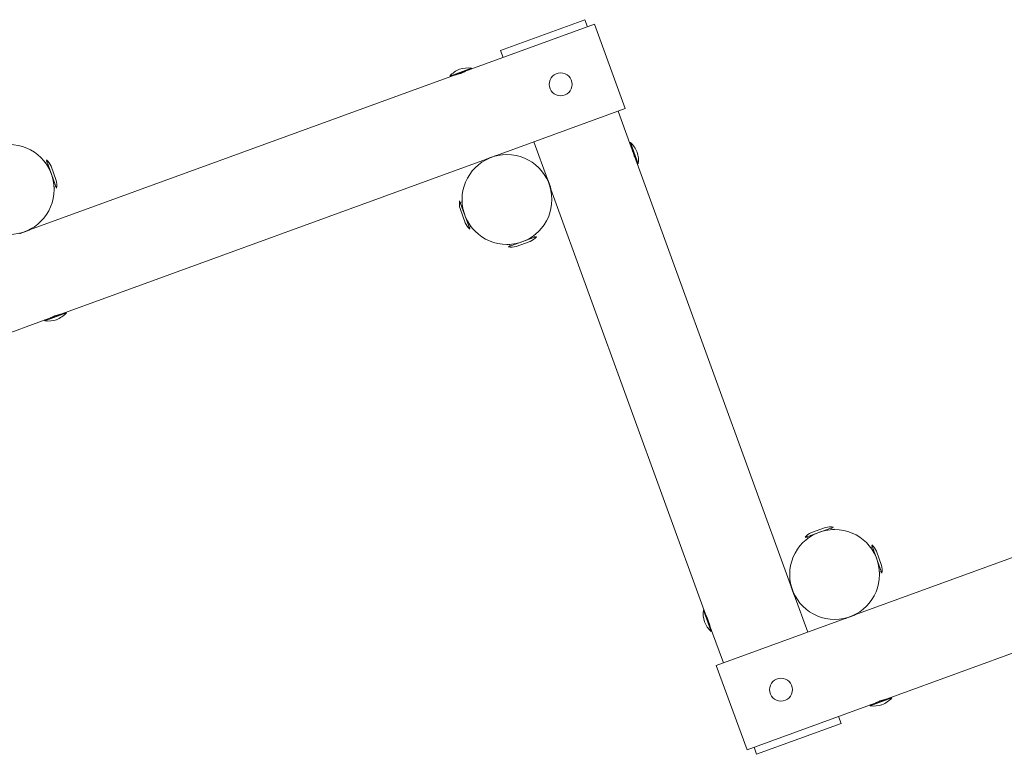
# Model space of a CAD drawing. Units: millimetres. Extents: x -6762 to 395025, y -3372 to 5614.
# Drawn here: x 569 to 1884, y 2238 to 3219 of the extents above; entities that cross this region are included whole.
import ezdxf

# ---------------------------------------------------------------- set-up
doc = ezdxf.new("R2010")
doc.units = ezdxf.units.MM
doc.layers.add('Toestel 2D', color=7, linetype='Continuous', lineweight=20)

# ---------------------------------------------------------------- blocks, each defined once
blk = doc.blocks.new('WP-P110-1')
at = {"layer": 'Toestel 2D'}
for p, q in [((1336.6, 3212.8), (1171.5, 3152.8)), ((1323.8, 3218.8), (1211, 3177.8)), ((1327.2, 3209.4), (1323.8, 3218.8)), ((1377.6, 3100.1), (1336.6, 3212.8)), ((1214.4, 3168.4), (1211, 3177.8)), ((1144.6, 3143), (582, 2938.2)), ((1143.3, 3143.6), (1172.1, 3154)), ((1171.5, 3152.8), (1144.6, 3143)), ((1150.3, 3145), (1150.3, 3145)), ((1150.5, 3145.1), (1150.5, 3145.1)), ((1158.7, 3148.1), (1158.8, 3147.6)), ((1159.5, 3147.8), (1159.3, 3148.3)), ((1377.6, 3100.1), (1205.7, 3037.5)), ((1383.9, 3053.7), (1368.2, 3096.7)), ((1273.6, 3005.8), (1255.5, 3055.6)), ((1393.7, 3026.8), (1383.9, 3053.7)), ((1384.5, 3055), (1394.9, 3026.2)), ((1386.4, 3046.6), (1386.5, 3046.6)), ((1386.4, 3046.6), (1386.5, 3046.6)), ((1387, 3045.1), (1386.7, 3045)), ((1386.8, 3044.5), (1387.2, 3044.6)), ((602.1, 3029.3), (601.6, 3030.5)), ((602.9, 3028.3), (605.3, 3029.2)), ((618.1, 2993.9), (604.5, 3031.5)), ((1192.5, 3032.7), (630, 2827.9)), ((1193.6, 3032.8), (1193.4, 3033.1)), ((1204.8, 3036.9), (1204.7, 3037.2)), ((1390.9, 3034.4), (1390.7, 3034.3)), ((1390.9, 3033.9), (1391.1, 3034)), ((1598.4, 2464.2), (1393.7, 3026.8)), ((617.5, 3004.3), (610.7, 3023.1)), ((1273.7, 3004.8), (1274.1, 3004.9)), ((614.8, 2995.4), (617.3, 2996.3)), ((615.3, 2992.9), (614.9, 2994.1)), ((1277.8, 2993.5), (1278.2, 2993.6)), ((1483.2, 2430.1), (1278.4, 2992.7)), ((1156.4, 2977), (1170.1, 2939.4)), ((1159.7, 2975.5), (1157.3, 2974.6)), ((1159.2, 2978), (1159.7, 2976.8)), ((1157, 2966.6), (1163.8, 2947.8)), ((569.7, 2934), (569.8, 2933.6)), ((581, 2938.1), (581.1, 2937.8)), ((1171.7, 2942.6), (1169.2, 2941.7)), ((1172.5, 2941.6), (1172.9, 2940.4)), ((1221.3, 2915.5), (1258.9, 2929.2)), ((1231.8, 2916.1), (1250.6, 2922.9)), ((1255.7, 2930.8), (1256.6, 2928.3)), ((1256.7, 2931.6), (1257.9, 2932)), ((1220.3, 2918.3), (1221.5, 2918.7)), ((1222.8, 2918.8), (1223.7, 2916.3)), ((631.2, 2827.3), (602.4, 2816.9)), ((603, 2818.1), (630, 2827.9)), ((603, 2818.1), (437.9, 2758.1)), ((615, 2823.1), (615.2, 2822.6)), ((615.9, 2822.8), (615.7, 2823.3)), ((624, 2825.8), (624, 2825.8)), ((624.2, 2825.9), (624.2, 2825.9)), ((2246.9, 2629), (1684.3, 2424.2)), ((1655.5, 2541.4), (1617.9, 2527.7)), ((1645.1, 2540.8), (1626.3, 2534)), ((1654, 2538.1), (1653.1, 2540.6)), ((1656.5, 2538.6), (1655.3, 2538.2)), ((1620.1, 2525.3), (1618.9, 2524.9)), ((1621.1, 2526.1), (1620.2, 2528.6)), ((1704.4, 2515.3), (1703.9, 2516.5)), ((1705.1, 2514.3), (1707.6, 2515.2)), ((1720.4, 2479.9), (1706.7, 2517.5)), ((2294.8, 2518.7), (1732.2, 2313.9)), ((1719.8, 2490.3), (1713, 2509.1)), ((1717.1, 2481.4), (1719.6, 2482.3)), ((1717.6, 2478.9), (1717.2, 2480.1)), ((1599, 2463.4), (1598.7, 2463.3)), ((1603.2, 2452.1), (1602.8, 2452)), ((1621.3, 2401.3), (1603.2, 2451.1)), ((1492.4, 2401.9), (1481.9, 2430.7)), ((1483.2, 2430.1), (1493, 2403.2)), ((1485.9, 2423), (1485.8, 2422.9)), ((1485.9, 2422.5), (1486.1, 2422.6)), ((1672, 2420), (1672.1, 2419.7)), ((1683.3, 2424.1), (1683.4, 2423.8)), ((1490, 2412.4), (1489.7, 2412.3)), ((1489.8, 2411.8), (1490.1, 2411.9)), ((1490.4, 2410.3), (1490.4, 2410.3)), ((1490.4, 2410.3), (1490.4, 2410.3)), ((1671.1, 2419.4), (1499.2, 2356.8)), ((1508.6, 2360.2), (1493, 2403.2)), ((1499.2, 2356.8), (1540.2, 2244.1)), ((1705.3, 2304.1), (1540.2, 2244.1)), ((1733.5, 2313.3), (1704.7, 2302.9)), ((1705.3, 2304.1), (1732.2, 2313.9)), ((1717.3, 2309.1), (1717.5, 2308.6)), ((1718.1, 2308.8), (1718, 2309.3)), ((1726.3, 2311.8), (1726.3, 2311.8)), ((1726.5, 2311.9), (1726.5, 2311.9)), ((1665.8, 2279.1), (1662.4, 2288.5)), ((1553, 2238.1), (1665.8, 2279.1)), ((1553, 2238.1), (1549.6, 2247.5))]:
    blk.add_line(p, q, dxfattribs=at)
for centre, radius in [((1291.3, 3132.5), 15.3), ((554.9, 2992.2), 60), ((1219.6, 2978.7), 60), ((1657.2, 2478.2), 60), ((1585.5, 2324.4), 15.3)]:
    blk.add_circle(centre, radius, dxfattribs=at)
for centre, radius, start, end in [((1169.2, 3120), 35, 111.5513, 137.7057), ((1144.3, 3143.9), 1, 200, 290), ((1167.4, 3119.4), 35, 82.2943, 108.4487), ((1171.2, 3153.7), 1, 290, 20), ((1384.8, 3054.1), 1, 110, 200), ((1360.9, 3029.1), 35, 21.5513, 47.7057), ((1360.3, 3030.9), 35, 352.2943, 18.4487), ((605, 3029), 3.62, 156.3972, 163.9011), ((592.1, 3015.8), 20, 21.5694, 51.8291), ((1394.6, 3027.2), 1, 200, 290), ((598.6, 2998), 20, 348.1709, 18.4306), ((616.9, 2996.1), 3.62, 236.0989, 243.6028), ((1176, 2972.9), 20, 168.1709, 198.4306), ((1157.6, 2974.8), 3.63, 56.0989, 63.6028), ((1182.4, 2955.1), 20, 201.5694, 231.8291), ((1169.6, 2941.9), 3.63, 336.3972, 343.9011), ((1243.2, 2941.5), 20, 291.5694, 321.8291), ((1256.5, 2928.7), 3.63, 66.3972, 73.9011), ((1223.6, 2916.7), 3.63, 146.0989, 153.6028), ((1225.4, 2935.1), 20, 258.1709, 288.4306), ((605.3, 2850.9), 35, 291.5513, 317.7057), ((630.3, 2827), 1, 20, 110), ((607.1, 2851.5), 35, 262.2943, 288.4487), ((603.4, 2817.2), 1, 110, 200), ((1651.4, 2521.8), 20, 78.1709, 108.4306), ((1653.3, 2540.2), 3.62, 326.0989, 333.6028), ((1633.6, 2515.4), 20, 111.5694, 141.8291), ((1620.4, 2528.2), 3.62, 246.3972, 253.9011), ((1707.2, 2515), 3.62, 156.3972, 163.9011), ((1694.4, 2501.8), 20, 21.5694, 51.8291), ((1700.8, 2484), 20, 348.1709, 18.4306), ((1719.2, 2482.1), 3.62, 236.0989, 243.6028), ((1516.6, 2426), 35, 172.2943, 198.4487), ((1482.2, 2429.7), 1, 20, 110), ((1515.9, 2427.8), 35, 201.5513, 227.7057), ((1492, 2402.8), 1, 290, 20), ((1705.6, 2303.2), 1, 110, 200), ((1709.4, 2337.5), 35, 262.2943, 288.4487), ((1707.6, 2336.9), 35, 291.5513, 317.7057), ((1732.6, 2313), 1, 20, 110)]:
    blk.add_arc(centre, radius, start, end, dxfattribs=at)
for centre, major_axis, ratio, start_param, end_param in [((1169.4, 3088.1), (-72.4, -26.3), 0.77924, 4.670434, 4.689852), ((1169.4, 3088.1), (-72.4, -26.3), 0.77924, 4.57675, 4.596313), ((1185.7, 3094.1), (20.5, -56.4), 0.77924, 3.250675, 3.275767), ((1185.7, 3094.1), (20.5, -56.4), 0.77924, 3.141593, 3.155658), ((1185.7, 3094.1), (20.5, -56.4), 0.77924, 3.141593, 3.155658), ((1330.3, 3025.4), (56.4, 20.5), 0.138448, 6.17848, 6.209881), ((1347.3, 2978.6), (148.2, -407.2), 0.138448, 1.6783, 1.682656), ((1347.3, 2978.6), (148.2, -407.2), 0.138448, 1.657388, 1.661736), ((588.8, 2876.8), (-20.5, 56.4), 0.779752, 3.141593, 3.155695), ((588.8, 2876.8), (-20.5, 56.4), 0.779752, 3.141593, 3.155695), ((588.8, 2876.8), (-20.5, 56.4), 0.779752, 3.250689, 3.275774), ((605.1, 2882.8), (72.3, 26.3), 0.779752, 4.576747, 4.596317), ((605.1, 2882.8), (72.3, 26.3), 0.779752, 4.670469, 4.689894), ((1529.7, 2477.6), (-145.8, 400.5), 0.140776, 1.657149, 1.661568), ((1529.7, 2477.6), (-145.8, 400.5), 0.140776, 1.678404, 1.682833), ((1546.5, 2431.4), (-56.4, -20.5), 0.140776, 6.178281, 6.209673), ((1691.1, 2362.8), (20.5, -56.4), 0.77924, 0, 0.014066), ((1691.1, 2362.8), (20.5, -56.4), 0.77924, 0, 0.014066), ((1691.1, 2362.8), (20.5, -56.4), 0.77924, 0.109083, 0.134174), ((1707.4, 2368.8), (-72.4, -26.3), 0.77924, 1.435158, 1.45472), ((1707.4, 2368.8), (-72.4, -26.3), 0.77924, 1.528841, 1.548259)]:
    blk.add_ellipse(centre, major_axis=major_axis, ratio=ratio, start_param=start_param, end_param=end_param, dxfattribs=at)
for points, knots in [([(1150.3, 3145), (1150.3, 3145), (1150.4, 3145), (1150.4, 3145.1), (1150.4, 3145.1), (1150.5, 3145.1), (1150.5, 3145.1), (1150.5, 3145.1)], [0.07534037, 0.07534037, 0.07534037, 0.07534037, 0.09417735, 0.09417735, 0.11301432, 0.11301432, 0.11907218, 0.11907218, 0.11907218, 0.11907218]), ([(1157.4, 3147.2), (1156.8, 3147), (1156.2, 3146.8), (1154.8, 3146.4), (1154.1, 3146.1), (1152.9, 3145.8), (1152.4, 3145.7), (1152, 3145.6), (1152, 3145.6), (1151.9, 3145.6)], [2.1945761, 2.1945761, 2.1945761, 2.1945761, 2.3754505, 2.3754505, 2.6393902, 2.6393902, 2.9033282, 2.9033282, 2.9199092, 2.9199092, 2.9199092, 2.9199092]), ([(1158.9, 3147.6), (1158.9, 3147.6), (1158.9, 3147.6), (1159, 3147.6), (1159.1, 3147.6), (1159.2, 3147.7), (1159.3, 3147.7), (1159.4, 3147.7), (1159.4, 3147.8), (1159.5, 3147.8), (1159.5, 3147.8), (1159.5, 3147.8)], [0.11964962, 0.11964962, 0.11964962, 0.11964962, 0.13248042, 0.13248042, 0.15130748, 0.15130748, 0.17017856, 0.17017856, 0.18904965, 0.18904965, 0.19513815, 0.19513815, 0.19513815, 0.19513815]), ([(1164.6, 3150.2), (1164.5, 3150.2), (1164.4, 3150.1), (1163.8, 3149.9), (1163.3, 3149.6), (1162.2, 3149.1), (1161.5, 3148.8), (1160.6, 3148.4), (1160.6, 3148.4), (1160.5, 3148.4)], [1.1388204, 1.1388204, 1.1388204, 1.1388204, 1.3196934, 1.3196934, 1.5836314, 1.5836314, 1.8475711, 1.8475711, 1.8641524, 1.8641524, 1.8641524, 1.8641524]), ([(1386.8, 3045.3), (1386.6, 3045.7), (1386.6, 3046.1), (1386.4, 3046.7), (1386.4, 3046.9), (1386.4, 3046.9)], [2.7129874, 2.7129874, 2.7129874, 2.7129874, 2.9033282, 2.9033282, 3.1672662, 3.1672662, 3.1672662, 3.1672662]), ([(1386.7, 3045), (1386.7, 3045), (1386.7, 3045), (1386.7, 3045), (1386.7, 3044.9), (1386.7, 3044.9), (1386.7, 3044.8), (1386.8, 3044.7), (1386.8, 3044.6), (1386.8, 3044.5), (1386.8, 3044.5), (1386.8, 3044.5)], [0.08230105, 0.08230105, 0.08230105, 0.08230105, 0.0944743, 0.0944743, 0.11342194, 0.11342194, 0.13225173, 0.13225173, 0.15108153, 0.15108153, 0.15782144, 0.15782144, 0.15782144, 0.15782144]), ([(1390, 3036.1), (1389.8, 3036.5), (1389.6, 3037.1), (1389, 3038.4), (1388.7, 3039.3), (1388.1, 3041), (1387.8, 3041.8), (1387.5, 3042.7), (1387.5, 3042.7), (1387.5, 3042.7)], [1.6572288, 1.6572288, 1.6572288, 1.6572288, 1.8475711, 1.8475711, 2.1115108, 2.1115108, 2.3754505, 2.3754505, 2.3824813, 2.3824813, 2.3824813, 2.3824813]), ([(1192.5, 3032.7), (1192.5, 3032.7), (1192.7, 3032.8), (1193.3, 3033.1), (1193.8, 3033.3), (1194.9, 3033.9), (1195.7, 3034.2), (1197.3, 3034.8), (1198.1, 3035.2), (1199.8, 3035.8), (1200.7, 3036.1), (1202.3, 3036.6), (1203.1, 3036.8), (1204.3, 3037.1), (1204.8, 3037.3), (1205.5, 3037.4), (1205.7, 3037.5), (1205.7, 3037.5)], [1.055755, 1.055755, 1.055755, 1.055755, 1.319693, 1.319693, 1.583631, 1.583631, 1.847571, 1.847571, 2.111511, 2.111511, 2.37545, 2.37545, 2.63939, 2.63939, 2.903328, 2.903328, 3.167266, 3.167266, 3.167266, 3.167266]), ([(1390.7, 3034.3), (1390.7, 3034.3), (1390.7, 3034.2), (1390.8, 3034.1), (1390.8, 3034.1), (1390.8, 3034), (1390.8, 3034), (1390.9, 3033.9), (1390.9, 3033.9), (1390.9, 3033.9)], [0.15764625, 0.15764625, 0.15764625, 0.15764625, 0.16973903, 0.16973903, 0.18857092, 0.18857092, 0.20747111, 0.20747111, 0.2263713, 0.2263713, 0.2263713, 0.2263713]), ([(1273.6, 3005.8), (1273.6, 3005.8), (1273.7, 3005.7), (1274, 3005), (1274.2, 3004.5), (1274.8, 3003.4), (1275.1, 3002.7), (1275.7, 3001.1), (1276.1, 3000.2), (1276.7, 2998.5), (1277, 2997.7), (1277.5, 2996), (1277.7, 2995.3), (1278.1, 2994), (1278.2, 2993.5), (1278.4, 2992.8), (1278.4, 2992.7), (1278.4, 2992.7)], [1.055755, 1.055755, 1.055755, 1.055755, 1.319693, 1.319693, 1.583631, 1.583631, 1.847571, 1.847571, 2.111511, 2.111511, 2.37545, 2.37545, 2.63939, 2.63939, 2.903328, 2.903328, 3.167266, 3.167266, 3.167266, 3.167266]), ([(582, 2938.2), (582, 2938.2), (581.9, 2938.1), (581.2, 2937.8), (580.7, 2937.6), (579.6, 2937), (578.9, 2936.7), (577.3, 2936.1), (576.4, 2935.7), (574.8, 2935.1), (573.9, 2934.8), (572.2, 2934.3), (571.5, 2934.1), (570.3, 2933.8), (569.7, 2933.6), (569, 2933.4), (568.9, 2933.4), (568.9, 2933.4)], [1.055755, 1.055755, 1.055755, 1.055755, 1.319693, 1.319693, 1.583631, 1.583631, 1.847571, 1.847571, 2.111511, 2.111511, 2.37545, 2.37545, 2.63939, 2.63939, 2.903328, 2.903328, 3.167266, 3.167266, 3.167266, 3.167266]), ([(610, 2820.7), (610, 2820.7), (610.2, 2820.8), (610.7, 2821), (611.2, 2821.3), (612.3, 2821.8), (613.1, 2822.1), (613.9, 2822.5), (614, 2822.5), (614, 2822.5)], [1.1390361, 1.1390361, 1.1390361, 1.1390361, 1.3196934, 1.3196934, 1.5836314, 1.5836314, 1.8475711, 1.8475711, 1.8643627, 1.8643627, 1.8643627, 1.8643627]), ([(615.7, 2823.3), (615.7, 2823.3), (615.6, 2823.3), (615.5, 2823.3), (615.5, 2823.3), (615.4, 2823.2), (615.3, 2823.2), (615.3, 2823.2), (615.2, 2823.1), (615.1, 2823.1), (615.1, 2823.1), (615, 2823.1), (615, 2823.1)], [-0.03167332, -0.03167332, -0.03167332, -0.03167332, -0.01882706, -0.01882706, 0, 0, 0, 0.01887109, 0.01887109, 0.03774217, 0.03774217, 0.0438152, 0.0438152, 0.0438152, 0.0438152]), ([(617.1, 2823.7), (617.7, 2823.9), (618.3, 2824.1), (619.7, 2824.5), (620.5, 2824.8), (621.7, 2825.1), (622.2, 2825.2), (622.6, 2825.3), (622.6, 2825.3), (622.6, 2825.3)], [2.1947917, 2.1947917, 2.1947917, 2.1947917, 2.3754505, 2.3754505, 2.6393902, 2.6393902, 2.9033282, 2.9033282, 2.9201196, 2.9201196, 2.9201196, 2.9201196]), ([(624.2, 2825.9), (624.2, 2825.9), (624.2, 2825.9), (624.2, 2825.8), (624.1, 2825.8), (624.1, 2825.8), (624, 2825.8), (624, 2825.8)], [0.22602533, 0.22602533, 0.22602533, 0.22602533, 0.24486229, 0.24486229, 0.26369925, 0.26369925, 0.26974172, 0.26974172, 0.26974172, 0.26974172]), ([(1603.2, 2451.1), (1603.2, 2451.1), (1603.1, 2451.2), (1602.8, 2451.9), (1602.6, 2452.4), (1602.1, 2453.5), (1601.7, 2454.2), (1601.1, 2455.8), (1600.7, 2456.7), (1600.1, 2458.4), (1599.8, 2459.2), (1599.3, 2460.9), (1599.1, 2461.6), (1598.8, 2462.8), (1598.6, 2463.4), (1598.5, 2464.1), (1598.4, 2464.2), (1598.4, 2464.2)], [1.055755, 1.055755, 1.055755, 1.055755, 1.319693, 1.319693, 1.583631, 1.583631, 1.847571, 1.847571, 2.111511, 2.111511, 2.37545, 2.37545, 2.63939, 2.63939, 2.903328, 2.903328, 3.167266, 3.167266, 3.167266, 3.167266]), ([(1486.1, 2422.6), (1486.1, 2422.6), (1486.1, 2422.7), (1486, 2422.8), (1486, 2422.8), (1486, 2422.9), (1486, 2422.9), (1485.9, 2423), (1485.9, 2423), (1485.9, 2423)], [0.00684903, 0.00684903, 0.00684903, 0.00684903, 0.0188319, 0.0188319, 0.03766381, 0.03766381, 0.05656362, 0.05656362, 0.07546342, 0.07546342, 0.07546342, 0.07546342]), ([(1486.8, 2420.8), (1487, 2420.4), (1487.2, 2419.8), (1487.8, 2418.5), (1488.1, 2417.6), (1488.7, 2415.9), (1489, 2415), (1489.3, 2414.2), (1489.3, 2414.2), (1489.3, 2414.2)], [1.6556768, 1.6556768, 1.6556768, 1.6556768, 1.8475711, 1.8475711, 2.1115108, 2.1115108, 2.3754505, 2.3754505, 2.3809748, 2.3809748, 2.3809748, 2.3809748]), ([(1684.3, 2424.2), (1684.3, 2424.2), (1684.1, 2424.1), (1683.5, 2423.8), (1683, 2423.6), (1681.9, 2423), (1681.2, 2422.7), (1679.6, 2422.1), (1678.7, 2421.7), (1677.9, 2421.4), (1677, 2421.1), (1676.1, 2420.8), (1674.5, 2420.3), (1673.7, 2420.1), (1672.5, 2419.8), (1672, 2419.6), (1671.3, 2419.5), (1671.1, 2419.4), (1671.1, 2419.4)], [3.167266, 3.167266, 3.167266, 3.167266, 3.431204, 3.431204, 3.695142, 3.695142, 3.959082, 3.959082, 4.223022, 4.223022, 4.223022, 4.486961, 4.486961, 4.750901, 4.750901, 5.014839, 5.014839, 5.278777, 5.278777, 5.278777, 5.278777]), ([(1490.1, 2411.9), (1490.1, 2411.9), (1490.1, 2411.9), (1490.1, 2411.9), (1490.1, 2412), (1490.1, 2412.1), (1490.1, 2412.1), (1490.1, 2412.2), (1490, 2412.3), (1490, 2412.4), (1490, 2412.4), (1490, 2412.4), (1490, 2412.4)], [-0.06867061, -0.06867061, -0.06867061, -0.06867061, -0.05660758, -0.05660758, -0.03765955, -0.03765955, -0.01882978, -0.01882978, 0, 0, 0, 0.00684986, 0.00684986, 0.00684986, 0.00684986]), ([(1490.1, 2411.6), (1490.2, 2411.2), (1490.3, 2410.8), (1490.4, 2410.2), (1490.5, 2410), (1490.5, 2410)], [2.7114354, 2.7114354, 2.7114354, 2.7114354, 2.9033282, 2.9033282, 3.1672662, 3.1672662, 3.1672662, 3.1672662]), ([(1712.2, 2306.7), (1712.3, 2306.7), (1712.4, 2306.8), (1713, 2307), (1713.5, 2307.3), (1714.6, 2307.8), (1715.3, 2308.1), (1716.2, 2308.5), (1716.2, 2308.5), (1716.3, 2308.5)], [3.2503312, 3.2503312, 3.2503312, 3.2503312, 3.4312042, 3.4312042, 3.6951422, 3.6951422, 3.9590819, 3.9590819, 3.9756632, 3.9756632, 3.9756632, 3.9756632]), ([(1718, 2309.3), (1717.9, 2309.3), (1717.9, 2309.3), (1717.8, 2309.3), (1717.7, 2309.3), (1717.7, 2309.2), (1717.6, 2309.2), (1717.5, 2309.2), (1717.4, 2309.2), (1717.4, 2309.1), (1717.3, 2309.1), (1717.3, 2309.1), (1717.3, 2309.1)], [-0.03166075, -0.03166075, -0.03166075, -0.03166075, -0.01887108, -0.01887108, 0, 0, 0, 0.01882706, 0.01882706, 0.03765412, 0.03765412, 0.04382779, 0.04382779, 0.04382779, 0.04382779]), ([(1719.4, 2309.7), (1720, 2309.9), (1720.6, 2310.1), (1722, 2310.5), (1722.7, 2310.8), (1723.9, 2311.1), (1724.5, 2311.2), (1724.8, 2311.3), (1724.9, 2311.3), (1724.9, 2311.3)], [0.0830653, 0.0830653, 0.0830653, 0.0830653, 0.2639397, 0.2639397, 0.5278794, 0.5278794, 0.7918174, 0.7918174, 0.8083984, 0.8083984, 0.8083984, 0.8083984]), ([(1726.5, 2311.9), (1726.5, 2311.9), (1726.5, 2311.9), (1726.4, 2311.8), (1726.4, 2311.8), (1726.3, 2311.8), (1726.3, 2311.8), (1726.3, 2311.8)], [0.2260254, 0.2260254, 0.2260254, 0.2260254, 0.24486333, 0.24486333, 0.26370126, 0.26370126, 0.26975727, 0.26975727, 0.26975727, 0.26975727])]:
    blk.add_open_spline(points, degree=3, knots=knots, dxfattribs=at)
for points in [[(1391.2, 3033.7), (1391.2, 3033.7), (1391.1, 3033.8), (1391, 3034)], [(1485.7, 2423.2), (1485.7, 2423.2), (1485.7, 2423.1), (1485.8, 2422.9)]]:
    blk.add_open_spline(points, degree=3, dxfattribs=at)

msp = doc.modelspace()

# ---------------------------------------------------------------- block references
msp.add_blockref('WP-P110-1', (0, 0))

doc.saveas('drawing.dxf')
